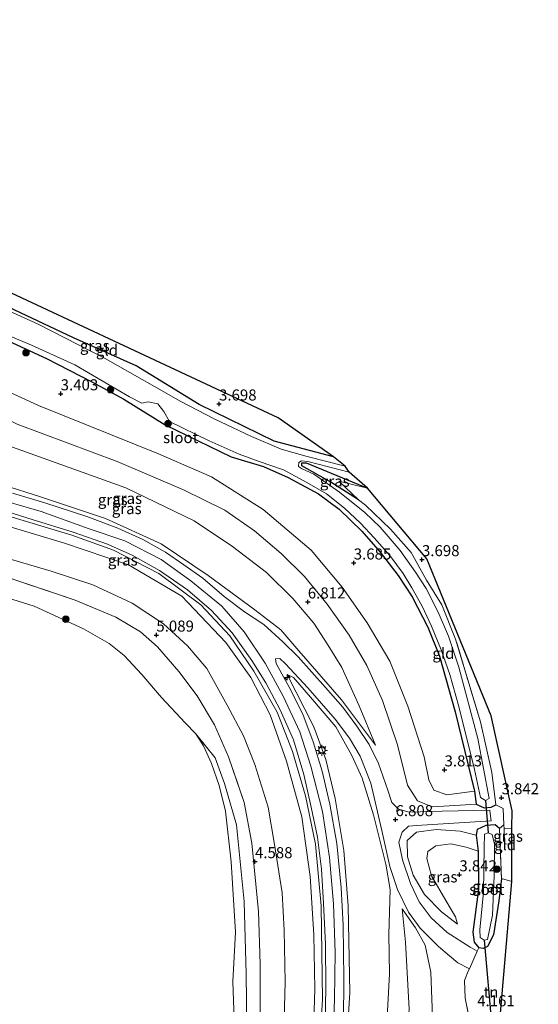
# Model space of a CAD drawing. Units: metres. Extents: x 149990 to 160005, y 424998 to 431251.
# Drawn here: x 152055 to 152173, y 425976 to 426199 of the extents above; entities that cross this region are included whole.
import ezdxf
from ezdxf.enums import TextEntityAlignment as Align

# ---------------------------------------------------------------- set-up
doc = ezdxf.new("R2010")
doc.units = ezdxf.units.M
doc.linetypes.add('IE-TERREINAFSCHEIDING', pattern=[10, 8, -2])
doc.layers.get('0').update_dxf_attribs({"lineweight": 25})
for name, color, linetype, lineweight in [('B-ME-AL-OVERIG-S-B1', 7, 'Continuous', 18), ('B-ME-GR-BOOM-S-B1', 93, 'Continuous', 18), ('B-ME-GW-KRUINLIJN-L-B1', 93, 'Continuous', 18), ('B-ME-GW-TEENLIJN-L-B1', 93, 'Continuous', 18), ('B-ME-IE-GRASLAND-GV-B6', 93, 'Continuous', 18), ('B-ME-IE-GRONDWERKLIJN-GROND_INGERICHT-GV-B6', 253, 'Continuous', 18), ('B-ME-IE-INRICHTINGSELEMENT-S-B1', 253, 'Continuous', 18), ('B-ME-IE-MEUBILAIR_WEGMEUBILAIR-LICHTMAST-S-B1', 8, 'Continuous', 18), ('B-ME-IE-TERREINAFSCHEIDING-DOORGANG-L-B1', 8, 'IE-TERREINAFSCHEIDING-KUNSTMATIG-OPEN', 18), ('B-ME-IE-TERREINAFSCHEIDING-RASTERHEKWERK-L-B1', 8, 'IE-TERREINAFSCHEIDING', 18), ('B-ME-OB-BEKLEDING-GV-B6', 253, 'Continuous', 18), ('B-ME-OG-WATER-GV-B6', 153, 'Continuous', 18), ('B-ME-VH-VERH_SOORT-BITUMEN-GV-B6', 8, 'IE-TERREINAFSCHEIDING-NATUURLIJK-HOUTWAL', 18)]:
    doc.layers.add(name, color=color, linetype=linetype, lineweight=lineweight)
for name, color, linetype in [('B-ME-GW-HOOGTEPUNT-S-B1', 10, 'Continuous'), ('B-ME-GW-INSTEEKWATERGANG-L-B1', 10, 'Continuous'), ('B-ME-KG-KADASTRAAL-OPNAMEDTMGRENS-L-B1', 10, 'Continuous'), ('B-ME-KW-DUIKER-L-B1', 10, 'Continuous')]:
    doc.layers.add(name, color=color, linetype=linetype)
doc.styles.add('NLCS-ISO', font='NLCS-ISO.TTF')
doc.linetypes.add('IE-TERREINAFSCHEIDING-KUNSTMATIG-OPEN', pattern='A,7,-1.5,[67,NLCS.SHX,S=0.75,R=0,X=0,Y=0],-1.5', length=10)
doc.linetypes.add('IE-TERREINAFSCHEIDING-NATUURLIJK-HOUTWAL', pattern='A,7,-1.5,[67,NLCS.SHX,S=0.75,R=45,X=0,Y=0],-1.5,7,-1.5,[70,NLCS.SHX,S=0.75,R=0,X=0,Y=0],-1.5', length=20)

# ---------------------------------------------------------------- blocks, each defined once
blk = doc.blocks.new('hecto')
for p, q in [((0, 0.625), (-0.625, 0)), ((0, -0.625), (0, 0.625)), ((-0.625, 0), (0.625, 0)), ((0.625, 0), (0, -0.625))]:
    blk.add_line(p, q)
blk = doc.blocks.new('hoogtepunt')
for p, q in [((-0.5, 0), (0.5, 0)), ((0, 0.5), (0, -0.5))]:
    blk.add_line(p, q)
blk = doc.blocks.new('boom')
h = blk.add_hatch(color=256)
edge = h.paths.add_edge_path()
edge.add_arc((0, 0), 0.75, 0, 360)
blk.add_circle((0, 0), 0.75)
blk = doc.blocks.new('dtb')
blk.add_circle((0, 0), 0.75)
blk = doc.blocks.new('lantaarnpaal')
for p, q in [((-0.75, 0), (-1.25, 0)), ((-0.88, 0.88), (-0.53, 0.53)), ((0, 0.75), (0, 1.25)), ((0.53, 0.53), (0.88, 0.88)), ((0.75, 0), (1.25, 0)), ((-0.53, -0.53), (-0.88, -0.88)), ((0, -0.75), (0, -1.25)), ((0.53, -0.53), (0.88, -0.88))]:
    blk.add_line(p, q)
blk.add_circle((0, 0), 0.75)

msp = doc.modelspace()

# ---------------------------------------------------------------- linework, layer by layer
at = {"layer": 'B-ME-GW-INSTEEKWATERGANG-L-B1'}
for points in [[(152126.276, 426099.832, 3.519), (152112.847, 426103.397, 3.565), (152095.864, 426111.741, 3.474), (152081.534, 426120.492, 3.428), (152067.324, 426126.827, 3.395), (152051.291, 426134.372, 3.399), (152033.281, 426142.765, 3.424), (152019.023, 426149.966, 3.35), (152016.827, 426151.123, 3.35), (152017.922, 426151.395, 3.374), (152022.948, 426151.131, 3.466)], [(152040.77, 426131.515, 3.337), (152061.19, 426122.189, 3.395), (152071.472, 426116.91, 3.478), (152078.727, 426112.947, 3.478), (152088.138, 426107.109, 3.441), (152103.117, 426099.888, 3.374), (152110.41, 426097.668, 3.441), (152116.022, 426095.178, 3.441), (152122.941, 426091.456, 3.428), (152127.581, 426087.97, 3.403), (152132.738, 426083.024, 3.428), (152136.897, 426078.262, 3.461), (152140.947, 426072.994, 3.466), (152144.173, 426068.1, 3.474), (152147.726, 426061.278, 3.544), (152150.352, 426054.672, 3.569), (152153.911, 426042.028, 3.536), (152158.307, 426024.097, 3.644), (152158.697, 426021.107, 4.091), (152160.5, 426020.291, 4.095), (152162.066, 426020.458, 4.095), (152163.165, 426020.966, 3.876)], [(152131.957, 426090.15, 3.577), (152125.677, 426094.136, 3.524), (152119.161, 426097.847, 3.246), (152119.152, 426098.473, 3.246), (152120.071, 426098.519, 3.246), (152134.061, 426092.754, 3.557)], [(152163.954, 426015.63, 3.946), (152163.001, 426016.389, 4.041), (152160.903, 426016.247, 4.194), (152158.906, 426015.401, 4.244), (152158.688, 426014.115, 4.157), (152159.108, 426010.489, 3.776), (152159.198, 426001.829, 3.784), (152157.927, 425992.07, 3.967), (152158.206, 425989.833, 4.099), (152159.299, 425988.557, 4.17)], [(152164.4, 426004.293, 3.871), (152163.863, 425999.229, 3.743), (152162.626, 425991.454, 3.921), (152161.271, 425988.828, 4.004), (152160.309, 425988.389, 4.07), (152159.299, 425988.557, 4.17)]]:
    msp.add_polyline3d(points, dxfattribs=at)
at = {"layer": 'B-ME-GW-KRUINLIJN-L-B1'}
for points in [[(152122.699, 425958.162, 11.057), (152123.815, 425976.856, 11.044), (152123.507, 425998.069, 11.069), (152122.191, 426012.023, 10.982), (152119.94, 426023.027, 10.982), (152117.022, 426033.069, 10.986), (152113.565, 426041.963, 10.999), (152108.235, 426051.232, 11.003), (152102.821, 426059.266, 10.991), (152096.219, 426066.334, 10.978), (152086.705, 426073.406, 10.978), (152076.424, 426078.681, 10.883), (152066.911, 426082.111, 10.879), (152046.254, 426088.341, 10.858), (152029.605, 426093.818, 10.841), (152017.881, 426100.007, 10.866), (151998.179, 426112.56, 10.87), (151975.288, 426129.697, 10.837), (151953.825, 426146.063, 10.883), (151929.829, 426165.013, 10.887), (151903.244, 426189.381, 10.837)], [(151993.735, 426159.794, 4.041), (151995.857, 426153.019, 4.836), (152001.289, 426142.164, 6.087), (152016.144, 426119.929, 9.102), (152024.685, 426108.129, 10.746), (152028.473, 426103.637, 10.763), (152033.165, 426100.043, 10.829), (152042.637, 426096.26, 10.866), (152059.817, 426090.795, 10.796), (152074.547, 426085.894, 10.999), (152087.239, 426080.177, 10.937), (152097.847, 426072.991, 10.883), (152108.475, 426065.212, 10.779), (152114.323, 426060.609, 10.804), (152118.458, 426055.861, 10.427), (152128.147, 426044.806, 8.555), (152135.851, 426034.519, 7.176)], [(152013.803, 426130.498, 6.046), (152034.88, 426117.106, 6.352), (152054.519, 426107.259, 6.526), (152077.209, 426098.781, 6.493), (152092.256, 426092.387, 6.551), (152101.663, 426087.774, 6.601), (152108.419, 426083.078, 6.621), (152114.447, 426077.976, 6.621), (152119.702, 426072.724, 6.621), (152124.894, 426066.482, 6.621), (152129.829, 426059.435, 6.625), (152133.838, 426052.591, 6.476), (152137.459, 426044.631, 6.472), (152140.834, 426034.546, 6.472), (152143.129, 426025.393, 6.336), (152145.4, 426021.88, 6.153), (152148.734, 426020.481, 5.648), (152153.878, 426020.792, 4.994), (152158.697, 426021.107, 4.091)], [(152047.858, 426090.944, 11.011), (152060.009, 426087.506, 11.04), (152070.891, 426083.563, 11.04), (152078.943, 426080.859, 11.044), (152087.189, 426076.617, 11.057), (152093.938, 426071.725, 11.032), (152100.997, 426066.019, 11.028), (152106.004, 426060.158, 11.028), (152110.777, 426053.083, 11.015), (152114.924, 426045.59, 11.015), (152118.645, 426037.545, 11.015), (152121.133, 426029.736, 11.015), (152123.819, 426019.413, 11.015), (152125.429, 426008.982, 11.015), (152126.275, 425998.48, 11.032), (152126.682, 425987.494, 11.04), (152126.534, 425976.891, 11.053), (152126.116, 425964.263, 11.086)], [(152115.767, 426050.476, 11.028), (152121.838, 426038.655, 10.97), (152124.583, 426031.231, 10.904), (152126.695, 426022.431, 10.957), (152128.685, 426010.605, 10.957), (152129.651, 425998.035, 10.991), (152129.993, 425978.314, 10.986), (152128.515, 425954.424, 10.97), (152125.457, 425928.641, 10.895), (152124.186, 425910.322, 10.899), (152126.087, 425903.649, 10.924), (152128.889, 425898.424, 10.469), (152134.04, 425892.006, 9.52), (152142.73, 425882.103, 8.108), (152148.046, 425878.312, 7.388), (152150.805, 425877.357, 6.998)], [(152102.6, 425898.942, 4.123), (152102.946, 425916.672, 4.244), (152104.737, 425933.493, 4.379), (152107.554, 425954.576, 4.47), (152109.678, 425972.244, 4.557), (152109.696, 425984.859, 4.601), (152109.307, 425996.761, 4.635), (152107.758, 426012.275, 4.586), (152106.052, 426021.48, 4.654)], [(152158.688, 426014.115, 4.157), (152155.028, 426014.974, 4.6), (152149.586, 426015.362, 5.42), (152145.116, 426014.793, 6.191), (152143.022, 426012.837, 6.191), (152143.099, 426009.187, 6.203), (152144.375, 426005.034, 5.926), (152146.982, 426000.602, 5.242), (152150.845, 425996.692, 4.58), (152154.448, 425993.875, 4.128)], [(152141.887, 425997.39, 6.013), (152142.642, 425989.81, 6.344), (152143.45, 425974.663, 6.352), (152142.428, 425960.351, 6.352), (152140.058, 425941.215, 6.58), (152139.023, 425926.492, 6.625), (152138.366, 425916.871, 6.625), (152138.816, 425909.676, 6.696), (152140.74, 425901.282, 6.754), (152143.68, 425894.031, 6.791), (152148.752, 425885.713, 6.737), (152153.683, 425879.072, 6.659), (152159.765, 425873.796, 6.34), (152166.762, 425870.431, 5.193), (152172.519, 425867.949, 4.344)]]:
    msp.add_polyline3d(points, dxfattribs=at)
at = {"layer": 'B-ME-GW-TEENLIJN-L-B1'}
for points in [[(152158.307, 426024.097, 3.644), (152152.061, 426023.248, 3.971), (152149.082, 426024.279, 4.137), (152147.926, 426026.622, 4.166), (152146.857, 426031.869, 4.161), (152143.144, 426043.336, 4.025), (152139.059, 426053.543, 4.012), (152133.938, 426062.232, 4.008), (152128.304, 426070.33, 4.012), (152121.215, 426078.718, 4.016), (152110.332, 426087.905, 3.958), (152098.645, 426095.343, 3.764), (152086.606, 426100.531, 3.756), (152059.363, 426111.533, 3.536), (152039.41, 426120.685, 3.403), (152023.49, 426130.125, 3.457), (152011.079, 426139.221, 3.478), (152000.479, 426153.007, 3.225)], [(152135.851, 426034.519, 7.176), (152132.15, 426043.442, 7.002), (152128.17, 426052.113, 7.027), (152124.992, 426057.231, 7.052), (152121.875, 426062.184, 7.052), (152117.045, 426067.783, 7.052), (152111.132, 426073.656, 6.982), (152103.362, 426079.506, 6.969), (152094.658, 426085.351, 6.824), (152079.194, 426092.867, 6.75), (152051.547, 426102.724, 6.775), (152041.456, 426107.729, 6.841), (152031.148, 426113.678, 6.824), (152023.15, 426118.747, 6.828), (152018.985, 426123.626, 6.799), (152013.803, 426130.498, 6.046)], [(152049.345, 426077.736, 5.412), (152062.263, 426073.963, 5.466), (152071.729, 426070.877, 5.536), (152080.626, 426066.708, 5.549), (152087.757, 426061.987, 5.545), (152093.162, 426057.012, 5.549), (152097.585, 426051.858, 5.545), (152102.172, 426043.547, 5.449), (152105.922, 426036.569, 5.284), (152108.46, 426030.14, 5.28), (152111.457, 426020.458, 5.246), (152112.932, 426011.953, 5.222), (152114.699, 426001.008, 5.28), (152115.118, 425992.529, 5.284), (152115.319, 425980.74, 5.313), (152115.072, 425969.574, 5.313)], [(152150.805, 425877.357, 6.998), (152145.04, 425882.951, 6.998), (152140.11, 425889.505, 7.073), (152136.327, 425896.384, 7.189), (152133.616, 425903.771, 7.375), (152132.085, 425910.921, 7.383), (152131.966, 425917.766, 7.359), (152133.289, 425927.772, 7.135), (152136.202, 425948.378, 7.027), (152138.11, 425965.773, 6.953), (152139.045, 425982.678, 6.965), (152138.882, 425991.576, 6.978), (152139.186, 426001.733, 6.36), (152138.15, 426007.497, 6.642), (152135.364, 426018.66, 7.151), (152132.819, 426027.041, 7.532), (152130.487, 426032.135, 7.86), (152126.859, 426038.668, 8.489), (152121.084, 426045.364, 9.686), (152117.204, 426049.802, 10.494), (152115.767, 426050.476, 11.028)], [(152095.05, 426037.076, 3.578), (152099.449, 426031.61, 3.862), (152101.562, 426025.769, 3.901), (152104.325, 426016.417, 3.964), (152106.066, 425999.073, 3.891), (152106.505, 425982.666, 3.809), (152106.739, 425964.454, 3.911), (152105.586, 425951.874, 3.887), (152103.183, 425934.646, 3.896), (152101.329, 425914.722, 3.819), (152101.262, 425899.987, 3.694), (152101.033, 425892.915, 3.578)], [(152154.448, 425993.875, 4.128), (152154.003, 425995.531, 4.137), (152151.804, 425999.256, 4.273), (152148.542, 426004.872, 4.356), (152147.473, 426008.796, 4.431), (152147.706, 426010.409, 4.468), (152149.517, 426011.678, 4.468), (152152.9, 426012.152, 4.273), (152156.391, 426011.385, 4.012), (152159.108, 426010.489, 3.776)], [(152172.519, 425867.949, 4.344), (152169.928, 425870.713, 4.137), (152164.914, 425874.74, 4.091), (152157.303, 425883.387, 4.004), (152150.523, 425892.425, 4.004), (152146.828, 425899.505, 3.983), (152144.848, 425907.18, 3.851), (152144.358, 425914.693, 3.855), (152144.761, 425922.102, 3.884), (152145.926, 425933.918, 3.635), (152148.125, 425953.431, 3.565), (152148.839, 425970.871, 3.842), (152148.396, 425983.035, 4.286), (152147.092, 425989.14, 4.662), (152144.901, 425993.098, 5.267), (152141.887, 425997.39, 6.013)]]:
    msp.add_polyline3d(points, dxfattribs=at)
at = {"layer": 'B-ME-IE-GRASLAND-GV-B6'}
for points in [[(152121.557, 425962.103, 9.876), (152122.075, 425979.266, 9.839), (152121.851, 425991.459, 9.827), (152121.017, 426004.695, 9.827), (152119.105, 426018.269, 9.827), (152115.633, 426030.861, 9.827), (152111.914, 426041.4, 9.835), (152107.546, 426049.845, 9.947), (152101.849, 426057.749, 9.984), (152091.898, 426068.258, 9.992), (152079.803, 426075.347, 9.947), (152065.023, 426080.387, 9.595), (152037.948, 426088.461, 9.595), (152020.665, 426096.384, 9.645), (152006.485, 426104.827, 9.806), (151949.323, 426147.009, 9.823), (151927.714, 426164.291, 9.819), (151889.792, 426198.986, 9.553)], [(151903.244, 426189.381, 10.837), (151929.829, 426165.013, 10.887), (151953.825, 426146.063, 10.883), (151975.288, 426129.697, 10.837), (151998.179, 426112.56, 10.87), (152017.881, 426100.007, 10.866), (152029.605, 426093.818, 10.841), (152046.254, 426088.341, 10.858), (152066.911, 426082.111, 10.879), (152076.424, 426078.681, 10.883), (152086.705, 426073.406, 10.978), (152096.219, 426066.334, 10.978), (152102.821, 426059.266, 10.991), (152108.235, 426051.232, 11.003), (152113.565, 426041.963, 10.999), (152117.022, 426033.069, 10.986), (152119.94, 426023.027, 10.982), (152122.191, 426012.023, 10.982), (152123.507, 425998.069, 11.069), (152123.815, 425976.856, 11.044), (152122.699, 425958.162, 11.057)], [(152122.699, 425958.162, 11.057), (152123.815, 425976.856, 11.044), (152123.507, 425998.069, 11.069), (152122.191, 426012.023, 10.982), (152119.94, 426023.027, 10.982), (152117.022, 426033.069, 10.986), (152113.565, 426041.963, 10.999), (152108.235, 426051.232, 11.003), (152102.821, 426059.266, 10.991), (152096.219, 426066.334, 10.978), (152086.705, 426073.406, 10.978), (152076.424, 426078.681, 10.883), (152066.911, 426082.111, 10.879), (152046.254, 426088.341, 10.858), (152029.605, 426093.818, 10.841), (152017.881, 426100.007, 10.866), (151998.179, 426112.56, 10.87), (151975.288, 426129.697, 10.837), (151953.825, 426146.063, 10.883), (151929.829, 426165.013, 10.887), (151903.244, 426189.381, 10.837)], [(152051.291, 426134.372, 3.399), (152067.324, 426126.827, 3.395), (152081.534, 426120.492, 3.428), (152095.864, 426111.741, 3.474), (152112.847, 426103.397, 3.565), (152126.276, 426099.832, 3.519), (152128.983, 426097.724, 2.733), (152120.337, 426099.964, 2.733), (152114.459, 426101.602, 2.733), (152107.683, 426104.489, 2.733), (152099.235, 426108.502, 2.733), (152091.661, 426112.399, 2.733), (152085.717, 426115.787, 2.733), (152074.518, 426122.191, 2.733), (152059.294, 426129.969, 2.733), (152045.393, 426136.25, 2.733)], [(152039.254, 426132.998, 2.733), (152057.804, 426125.183, 2.733), (152067.622, 426120.719, 2.733), (152080.028, 426113.451, 2.733), (152082.825, 426112.054, 2.733), (152084.281, 426112.31, 2.733), (152086.451, 426111.854, 2.733), (152087.823, 426110.137, 2.733), (152089.068, 426107.891, 2.733), (152098.082, 426103.525, 2.733), (152104.887, 426100.507, 2.733), (152109.422, 426098.835, 2.733), (152114.978, 426096.9, 2.733), (152120.296, 426094.053, 2.733), (152124.697, 426091.502, 2.733), (152128.775, 426088.239, 2.733), (152132.468, 426084.855, 2.733), (152135.539, 426081.496, 2.733), (152139.114, 426077.487, 2.733), (152142.126, 426073.382, 2.733), (152144.116, 426070.166, 2.733), (152146.436, 426066.035, 2.733), (152148.554, 426061.477, 2.733), (152150.731, 426056.087, 2.733), (152152.72, 426050.485, 2.733), (152154.743, 426043.29, 2.733), (152158.302, 426028.99, 2.733), (152159.697, 426022.654, 2.733), (152160.773, 426021.953, 2.733), (152161.616, 426022.363, 2.733), (152159.03, 426035.997, 2.733), (152154.721, 426052.174, 2.733), (152152.372, 426059.171, 2.733), (152150.061, 426064.628, 2.733), (152147.314, 426070.039, 2.733), (152144.936, 426073.75, 2.733), (152141.44, 426078.618, 2.733), (152136.903, 426083.898, 2.733), (152133.444, 426087.261, 2.733), (152127.653, 426091.823, 2.733), (152121.83, 426095.969, 2.733), (152119.065, 426097.19, 2.733), (152118.401, 426097.642, 2.733), (152118.438, 426098.56, 2.733), (152119.048, 426098.987, 2.733), (152120.48, 426098.844, 2.733), (152129.892, 426096.38, 2.733), (152134.061, 426092.754, 3.557), (152120.071, 426098.519, 3.246), (152119.152, 426098.473, 3.246), (152119.161, 426097.847, 3.246), (152125.677, 426094.136, 3.524), (152131.957, 426090.15, 3.577), (152133.557, 426088.878, 3.623), (152139.233, 426083.478, 3.644), (152143.946, 426078.156, 3.619), (152147.449, 426071.906, 3.399), (152150.901, 426066.286, 3.702), (152154.032, 426058.528, 3.693), (152156.551, 426050.037, 3.673), (152159.649, 426039.797, 3.528), (152162.242, 426028.276, 3.805), (152163.165, 426020.966, 3.876), (152162.066, 426020.458, 4.095), (152160.5, 426020.291, 4.095), (152158.697, 426021.107, 4.091), (152158.307, 426024.097, 3.644), (152153.911, 426042.028, 3.536), (152150.352, 426054.672, 3.569), (152147.726, 426061.278, 3.544), (152144.173, 426068.1, 3.474), (152140.947, 426072.994, 3.466), (152136.897, 426078.262, 3.461), (152132.738, 426083.024, 3.428), (152127.581, 426087.97, 3.403), (152122.941, 426091.456, 3.428), (152116.022, 426095.178, 3.441), (152110.41, 426097.668, 3.441), (152103.117, 426099.888, 3.374), (152088.138, 426107.109, 3.441), (152078.727, 426112.947, 3.478), (152071.472, 426116.91, 3.478), (152061.19, 426122.189, 3.395), (152040.77, 426131.515, 3.337)], [(152040.77, 426131.515, 3.337), (152061.19, 426122.189, 3.395), (152071.472, 426116.91, 3.478), (152078.727, 426112.947, 3.478), (152088.138, 426107.109, 3.441), (152103.117, 426099.888, 3.374), (152110.41, 426097.668, 3.441), (152116.022, 426095.178, 3.441), (152122.941, 426091.456, 3.428), (152127.581, 426087.97, 3.403), (152132.738, 426083.024, 3.428), (152136.897, 426078.262, 3.461), (152140.947, 426072.994, 3.466), (152144.173, 426068.1, 3.474), (152147.726, 426061.278, 3.544), (152150.352, 426054.672, 3.569), (152153.911, 426042.028, 3.536), (152158.307, 426024.097, 3.644)], [(152039.41, 426120.685, 3.403), (152059.363, 426111.533, 3.536), (152086.606, 426100.531, 3.756), (152098.645, 426095.343, 3.764), (152110.332, 426087.905, 3.958), (152121.215, 426078.718, 4.016), (152128.304, 426070.33, 4.012), (152133.938, 426062.232, 4.008), (152139.059, 426053.543, 4.012), (152143.144, 426043.336, 4.025), (152146.857, 426031.869, 4.161), (152147.926, 426026.622, 4.166), (152149.082, 426024.279, 4.137), (152152.061, 426023.248, 3.971), (152158.307, 426024.097, 3.644), (152158.697, 426021.107, 4.091)], [(152158.307, 426024.097, 3.644), (152152.061, 426023.248, 3.971), (152149.082, 426024.279, 4.137), (152147.926, 426026.622, 4.166), (152146.857, 426031.869, 4.161), (152143.144, 426043.336, 4.025), (152139.059, 426053.543, 4.012), (152133.938, 426062.232, 4.008), (152128.304, 426070.33, 4.012), (152121.215, 426078.718, 4.016), (152110.332, 426087.905, 3.958), (152098.645, 426095.343, 3.764), (152086.606, 426100.531, 3.756), (152059.363, 426111.533, 3.536), (152039.41, 426120.685, 3.403)], [(152054.519, 426107.259, 6.526), (152077.209, 426098.781, 6.493), (152092.256, 426092.387, 6.551), (152101.663, 426087.774, 6.601), (152108.419, 426083.078, 6.621), (152114.447, 426077.976, 6.621), (152119.702, 426072.724, 6.621), (152124.894, 426066.482, 6.621), (152129.829, 426059.435, 6.625), (152133.838, 426052.591, 6.476), (152137.459, 426044.631, 6.472), (152140.834, 426034.546, 6.472), (152143.129, 426025.393, 6.336), (152145.4, 426021.88, 6.153), (152148.734, 426020.481, 5.648), (152153.878, 426020.792, 4.994), (152158.697, 426021.107, 4.091), (152160.5, 426020.291, 4.095), (152162.066, 426020.458, 4.095), (152163.165, 426020.966, 3.876), (152164.826, 426020.108, 3.971), (152164.985, 426016.432, 3.946), (152163.954, 426015.63, 3.946), (152163.001, 426016.389, 4.041), (152160.903, 426016.247, 4.194), (152158.906, 426015.401, 4.244), (152158.688, 426014.115, 4.157), (152155.028, 426014.974, 4.6), (152149.586, 426015.362, 5.42), (152145.116, 426014.793, 6.191), (152143.022, 426012.837, 6.191), (152143.099, 426009.187, 6.203), (152144.375, 426005.034, 5.926), (152146.982, 426000.602, 5.242), (152150.845, 425996.692, 4.58), (152154.448, 425993.875, 4.128), (152154.003, 425995.531, 4.137), (152151.804, 425999.256, 4.273), (152148.542, 426004.872, 4.356), (152147.473, 426008.796, 4.431), (152147.706, 426010.409, 4.468), (152149.517, 426011.678, 4.468), (152152.9, 426012.152, 4.273), (152156.391, 426011.385, 4.012), (152159.108, 426010.489, 3.776), (152159.198, 426001.829, 3.784), (152157.927, 425992.07, 3.967), (152158.206, 425989.833, 4.099), (152159.299, 425988.557, 4.17), (152158.937, 425987.763, 4.175), (152157.323, 425988.721, 4.219), (152152.133, 425991.999, 4.513), (152148.442, 425995.359, 4.961), (152145.759, 425998.978, 5.375), (152143.795, 426003.16, 5.851), (152141.994, 426008.483, 6.286), (152141.139, 426012.498, 6.613), (152141.88, 426014.77, 6.621), (152143.331, 426016.091, 6.539), (152145.182, 426016.288, 6.215), (152162.122, 426017.333, 4.087), (152161.884, 426018.962, 4.087), (152161.771, 426019.737, 4.087), (152150.938, 426019.539, 5.255), (152143.501, 426019.316, 6.41), (152141.031, 426019.972, 6.886), (152139.538, 426021.454, 7.006), (152138.603, 426024.253, 7.056), (152136.516, 426030.317, 7.259), (152134.431, 426034.623, 7.603), (152131.619, 426038.803, 7.959), (152128.458, 426043.103, 8.535), (152124.494, 426047.573, 9.317), (152118.285, 426054.542, 10.527), (152114.838, 426057.9, 10.883), (152110.516, 426061.888, 10.933), (152106.129, 426064.709, 10.933), (152101.508, 426068.223, 10.937), (152096.63, 426072.339, 10.97), (152092.358, 426075.398, 10.97), (152088.158, 426078.242, 10.986), (152083.034, 426081.115, 11.003), (152077.358, 426083.716, 10.995), (152070.349, 426086.346, 10.974), (152060.807, 426089.405, 10.966), (152053.488, 426091.608, 10.966)], [(152158.697, 426021.107, 4.091), (152153.878, 426020.792, 4.994), (152148.734, 426020.481, 5.648), (152145.4, 426021.88, 6.153), (152143.129, 426025.393, 6.336), (152140.834, 426034.546, 6.472), (152137.459, 426044.631, 6.472), (152133.838, 426052.591, 6.476), (152129.829, 426059.435, 6.625), (152124.894, 426066.482, 6.621), (152119.702, 426072.724, 6.621), (152114.447, 426077.976, 6.621), (152108.419, 426083.078, 6.621), (152101.663, 426087.774, 6.601), (152092.256, 426092.387, 6.551), (152077.209, 426098.781, 6.493), (152054.519, 426107.259, 6.526)], [(152051.547, 426102.724, 6.775), (152079.194, 426092.867, 6.75), (152094.658, 426085.351, 6.824), (152103.362, 426079.506, 6.969), (152111.132, 426073.656, 6.982), (152117.045, 426067.783, 7.052), (152121.875, 426062.184, 7.052), (152124.992, 426057.231, 7.052), (152128.17, 426052.113, 7.027), (152132.15, 426043.442, 7.002), (152135.851, 426034.519, 7.176), (152128.147, 426044.806, 8.555), (152118.458, 426055.861, 10.427), (152114.323, 426060.609, 10.804), (152108.475, 426065.212, 10.779), (152097.847, 426072.991, 10.883), (152087.239, 426080.177, 10.937), (152074.547, 426085.894, 10.999), (152059.817, 426090.795, 10.796), (152042.637, 426096.26, 10.866)], [(152042.637, 426096.26, 10.866), (152059.817, 426090.795, 10.796), (152074.547, 426085.894, 10.999), (152087.239, 426080.177, 10.937), (152097.847, 426072.991, 10.883), (152108.475, 426065.212, 10.779), (152114.323, 426060.609, 10.804), (152118.458, 426055.861, 10.427), (152128.147, 426044.806, 8.555), (152135.851, 426034.519, 7.176), (152132.15, 426043.442, 7.002), (152128.17, 426052.113, 7.027), (152124.992, 426057.231, 7.052), (152121.875, 426062.184, 7.052), (152117.045, 426067.783, 7.052), (152111.132, 426073.656, 6.982), (152103.362, 426079.506, 6.969), (152094.658, 426085.351, 6.824), (152079.194, 426092.867, 6.75), (152051.547, 426102.724, 6.775)], [(152120.071, 426098.519, 3.246), (152134.061, 426092.754, 3.557), (152127.502, 426094.372, 3.582), (152131.957, 426090.15, 3.577), (152125.677, 426094.136, 3.524), (152119.161, 426097.847, 3.246), (152119.152, 426098.473, 3.246), (152120.071, 426098.519, 3.246)], [(152002.088, 426094.43, 5.253), (152005.17, 426092.396, 5.165), (152016.58, 426086.168, 5.078), (152030.744, 426079.91, 4.895), (152045.257, 426074.944, 4.881), (152067.712, 426067.375, 4.943), (152076.913, 426063.535, 5.093), (152082.544, 426060.162, 5.151), (152086.357, 426056.795, 4.996), (152091.227, 426051.171, 4.784), (152095.341, 426045.651, 4.726), (152099.299, 426039.122, 4.702), (152102.461, 426031.856, 4.683), (152106.052, 426021.48, 4.654), (152107.758, 426012.275, 4.586), (152109.307, 425996.761, 4.635), (152109.696, 425984.859, 4.601), (152109.678, 425972.244, 4.557)], [(152048.057, 426088.777, 11.02), (152057.919, 426085.649, 11.036), (152067.25, 426082.782, 11.044), (152075.054, 426080.034, 11.053), (152080.612, 426077.573, 11.015), (152086.86, 426074.084, 11.02), (152093.168, 426069.715, 11.044), (152098.621, 426065.017, 11.044), (152103.34, 426059.937, 11.048), (152107.759, 426053.652, 11.061), (152110.96, 426048.644, 11.082), (152114.214, 426042.52, 11.086), (152117.241, 426035.669, 11.094), (152119.562, 426027.828, 11.082), (152121.279, 426020.411, 11.077), (152122.68, 426013.62, 11.069), (152123.597, 426006.358, 11.123), (152124.068, 425998.656, 11.144), (152124.491, 425989.402, 11.094), (152124.535, 425979.674, 11.094), (152124.394, 425970.675, 11.094)], [(152049.345, 426077.736, 5.412), (152062.263, 426073.963, 5.466), (152071.729, 426070.877, 5.536), (152080.626, 426066.708, 5.549), (152087.757, 426061.987, 5.545), (152093.162, 426057.012, 5.549), (152097.585, 426051.858, 5.545), (152102.172, 426043.547, 5.449), (152105.922, 426036.569, 5.284), (152108.46, 426030.14, 5.28), (152111.457, 426020.458, 5.246), (152112.932, 426011.953, 5.222), (152114.699, 426001.008, 5.28), (152115.118, 425992.529, 5.284), (152115.319, 425980.74, 5.313), (152115.072, 425969.574, 5.313)], [(152109.678, 425972.244, 4.557), (152109.696, 425984.859, 4.601), (152109.307, 425996.761, 4.635), (152107.758, 426012.275, 4.586), (152106.052, 426021.48, 4.654), (152102.461, 426031.856, 4.683), (152099.299, 426039.122, 4.702), (152095.341, 426045.651, 4.726), (152091.227, 426051.171, 4.784), (152086.357, 426056.795, 4.996), (152082.544, 426060.162, 5.151), (152076.913, 426063.535, 5.093), (152067.712, 426067.375, 4.943), (152045.257, 426074.944, 4.881)], [(152106.739, 425964.454, 3.911), (152106.505, 425982.666, 3.809), (152106.066, 425999.073, 3.891), (152104.325, 426016.417, 3.964), (152101.562, 426025.769, 3.901), (152099.449, 426031.61, 3.862), (152095.05, 426037.076, 3.578), (152092.622, 426039.575, 3.578), (152087.275, 426045.285, 3.578), (152082.819, 426050.534, 3.578), (152078.813, 426054.795, 3.578), (152075.441, 426057.565, 3.578), (152069.56, 426060.854, 3.578), (152058.417, 426066.026, 3.578), (152047.421, 426069.438, 3.578)], [(152128.588, 425971.833, 11.086), (152128.631, 425981.564, 11.106), (152128.527, 425993.692, 11.111), (152128.048, 426002.118, 11.111), (152127.093, 426012.215, 11.098), (152125.485, 426021.133, 11.077), (152123.732, 426028.615, 11.082), (152121.733, 426035.236, 11.053), (152119.336, 426041.499, 11.015), (152116.259, 426047.644, 11.015), (152113.323, 426052.998, 11.015), (152113.115, 426054.034, 11.011), (152114.098, 426054.12, 10.957), (152115.441, 426052.965, 10.821), (152120.51, 426047.466, 9.785), (152126.713, 426040.395, 8.551), (152129.919, 426036.058, 8.009), (152132.365, 426031.993, 7.632), (152134.8, 426025.893, 7.305), (152137.267, 426015.158, 6.957), (152139.07, 426007.011, 6.447), (152140.842, 426001.764, 5.975), (152143.318, 425996.613, 5.495), (152145.943, 425993.023, 4.969), (152150.158, 425988.849, 4.592)], [(152128.515, 425954.424, 10.97), (152129.993, 425978.314, 10.986), (152129.651, 425998.035, 10.991), (152128.685, 426010.605, 10.957), (152126.695, 426022.431, 10.957), (152124.583, 426031.231, 10.904), (152121.838, 426038.655, 10.97), (152115.767, 426050.476, 11.028), (152117.204, 426049.802, 10.494), (152121.084, 426045.364, 9.686), (152126.859, 426038.668, 8.489), (152130.487, 426032.135, 7.86), (152132.819, 426027.041, 7.532), (152135.364, 426018.66, 7.151), (152138.15, 426007.497, 6.642), (152139.186, 426001.733, 6.36), (152138.882, 425991.576, 6.978), (152139.045, 425982.678, 6.965), (152138.11, 425965.773, 6.953)], [(152115.767, 426050.476, 11.028), (152121.838, 426038.655, 10.97), (152124.583, 426031.231, 10.904), (152126.695, 426022.431, 10.957), (152128.685, 426010.605, 10.957), (152129.651, 425998.035, 10.991), (152129.993, 425978.314, 10.986), (152128.515, 425954.424, 10.97)], [(152138.11, 425965.773, 6.953), (152139.045, 425982.678, 6.965), (152138.882, 425991.576, 6.978), (152139.186, 426001.733, 6.36), (152138.15, 426007.497, 6.642), (152135.364, 426018.66, 7.151), (152132.819, 426027.041, 7.532), (152130.487, 426032.135, 7.86), (152126.859, 426038.668, 8.489), (152121.084, 426045.364, 9.686), (152117.204, 426049.802, 10.494), (152115.767, 426050.476, 11.028)], [(152103.893, 425968.135, 3.578), (152103.488, 425980.925, 3.578), (152104.095, 425992.116, 3.578), (152103.115, 426008.016, 3.578), (152101.78, 426019.561, 3.578), (152100.346, 426025.371, 3.578), (152098.624, 426030.323, 3.578), (152096.804, 426034.364, 3.578), (152095.05, 426037.076, 3.578), (152099.449, 426031.61, 3.862), (152101.562, 426025.769, 3.901), (152104.325, 426016.417, 3.964), (152106.066, 425999.073, 3.891), (152106.505, 425982.666, 3.809), (152106.739, 425964.454, 3.911)], [(152163.954, 426015.63, 3.946), (152164.4, 426004.293, 3.871), (152163.863, 425999.229, 3.743), (152162.626, 425991.454, 3.921), (152161.271, 425988.828, 4.004), (152160.309, 425988.389, 4.07), (152159.299, 425988.557, 4.17), (152158.206, 425989.833, 4.099), (152157.927, 425992.07, 3.967), (152159.198, 426001.829, 3.784), (152159.108, 426010.489, 3.776), (152158.688, 426014.115, 4.157), (152158.906, 426015.401, 4.244), (152160.903, 426016.247, 4.194), (152163.001, 426016.389, 4.041), (152163.954, 426015.63, 3.946)], [(152166.79, 426012.103, 3.79), (152165.146, 426012.032, 3.788), (152165.018, 426015.538, 3.914), (152166.808, 426015.654, 3.807), (152166.79, 426012.103, 3.79)], [(152159.108, 426010.489, 3.776), (152156.391, 426011.385, 4.012), (152152.9, 426012.152, 4.273), (152149.517, 426011.678, 4.468), (152147.706, 426010.409, 4.468), (152147.473, 426008.796, 4.431), (152148.542, 426004.872, 4.356), (152151.804, 425999.256, 4.273), (152154.003, 425995.531, 4.137), (152154.448, 425993.875, 4.128), (152150.845, 425996.692, 4.58), (152146.982, 426000.602, 5.242), (152144.375, 426005.034, 5.926), (152143.099, 426009.187, 6.203), (152143.022, 426012.837, 6.191), (152145.116, 426014.793, 6.191), (152149.586, 426015.362, 5.42), (152155.028, 426014.974, 4.6), (152158.688, 426014.115, 4.157), (152159.108, 426010.489, 3.776)], [(152159.615, 425990.867, 2.733), (152160.48, 425990.278, 2.733), (152161.243, 425990.459, 2.733), (152162.406, 425995.954, 2.733), (152162.8, 426004.85, 2.733), (152162.822, 426012.064, 2.733), (152162.28, 426014.2, 2.733), (152161.429, 426014.619, 2.733), (152160.553, 426014.291, 2.733), (152160.469, 426011.299, 2.733), (152160.325, 426001.164, 2.733), (152159.541, 425992.632, 2.733), (152159.615, 425990.867, 2.733)], [(152143.45, 425974.663, 6.352), (152142.642, 425989.81, 6.344), (152141.887, 425997.39, 6.013), (152144.901, 425993.098, 5.267), (152147.092, 425989.14, 4.662), (152148.396, 425983.035, 4.286), (152148.839, 425970.871, 3.842)], [(152148.839, 425970.871, 3.842), (152148.396, 425983.035, 4.286), (152147.092, 425989.14, 4.662), (152144.901, 425993.098, 5.267), (152141.887, 425997.39, 6.013), (152142.642, 425989.81, 6.344), (152143.45, 425974.663, 6.352)], [(152150.158, 425988.849, 4.592), (152152.617, 425986.704, 4.389), (152154.525, 425985.143, 4.274), (152157.136, 425983.812, 4.22), (152156.883, 425983.257, 4.205), (152156.052, 425981.165, 4.257), (152156.172, 425977.157, 4.108), (152157.513, 425970.464, 3.813)]]:
    msp.add_polyline3d(points, dxfattribs=at)
at = {"layer": 'B-ME-IE-GRONDWERKLIJN-GROND_INGERICHT-GV-B6'}
for points in [[(152033.44, 426146.201, 3.954), (152113.726, 426108.68, 3.855), (152126.276, 426099.832, 3.519), (152112.847, 426103.397, 3.565), (152095.864, 426111.741, 3.474), (152081.534, 426120.492, 3.428), (152067.324, 426126.827, 3.395), (152051.291, 426134.372, 3.399), (152033.281, 426142.765, 3.424), (152033.44, 426146.201, 3.954)], [(152134.061, 426092.754, 3.557), (152147.452, 426076.766, 3.606), (152162.091, 426041.162, 3.602), (152166.829, 426019.624, 3.714), (152166.808, 426015.654, 3.807), (152165.018, 426015.538, 3.914), (152164.985, 426016.432, 3.946), (152164.826, 426020.108, 3.971), (152163.165, 426020.966, 3.876), (152162.242, 426028.276, 3.805), (152159.649, 426039.797, 3.528), (152156.551, 426050.037, 3.673), (152154.032, 426058.528, 3.693), (152150.901, 426066.286, 3.702), (152147.449, 426071.906, 3.399), (152143.946, 426078.156, 3.619), (152139.233, 426083.478, 3.644), (152133.557, 426088.878, 3.623), (152131.957, 426090.15, 3.577), (152127.502, 426094.372, 3.582), (152134.061, 426092.754, 3.557)], [(152165.018, 426015.538, 3.914), (152165.146, 426012.032, 3.788), (152166.79, 426012.103, 3.79), (152166.746, 426003.609, 3.867), (152164.4, 426004.293, 3.871), (152163.954, 426015.63, 3.946), (152164.985, 426016.432, 3.946), (152165.018, 426015.538, 3.914)], [(152166.746, 426003.609, 3.867), (152164.003, 425971.092, 4.166), (152169.318, 425954.562, 3.623), (152166.473, 425957.38, 3.602), (152166.557, 425957.599, 3.602), (152165.901, 425958.012, 3.644), (152165.889, 425962.124, 3.76), (152161.409, 425964.119, 3.76), (152160.85, 425964.331, 3.403), (152158.841, 425964.514, 3.403), (152157.513, 425970.464, 3.813), (152156.172, 425977.157, 4.108), (152156.052, 425981.165, 4.257), (152156.883, 425983.257, 4.205), (152157.136, 425983.812, 4.22), (152158.937, 425987.763, 4.175), (152159.299, 425988.557, 4.17), (152160.309, 425988.389, 4.07), (152161.271, 425988.828, 4.004), (152162.626, 425991.454, 3.921), (152163.863, 425999.229, 3.743), (152164.4, 426004.293, 3.871), (152166.746, 426003.609, 3.867)]]:
    msp.add_polyline3d(points, dxfattribs=at)
at = {"layer": 'B-ME-IE-TERREINAFSCHEIDING-DOORGANG-L-B1'}
for p, q in [((152164.985, 426016.432, 3.946), (152164.826, 426020.108, 3.971)), ((152157.323, 425988.721, 4.219), (152158.937, 425987.763, 4.175))]:
    msp.add_line(p, q, dxfattribs=at)
msp.add_polyline3d([(152156.883, 425983.257, 4.205), (152157.136, 425983.812, 4.22), (152158.937, 425987.763, 4.175), (152159.299, 425988.557, 4.17)], dxfattribs=at)
at = {"layer": 'B-ME-IE-TERREINAFSCHEIDING-RASTERHEKWERK-L-B1'}
for p, q in [((152164.826, 426020.108, 3.971), (152163.165, 426020.966, 3.876)), ((152163.954, 426015.63, 3.946), (152164.985, 426016.432, 3.946)), ((152163.954, 426015.63, 3.946), (152164.4, 426004.293, 3.871)), ((152165.018, 426015.538, 3.914), (152166.808, 426015.654, 3.807)), ((152164.4, 426004.293, 3.871), (152166.746, 426003.609, 3.867)), ((152156.052, 425981.165, 4.257), (152156.883, 425983.257, 4.205))]:
    msp.add_line(p, q, dxfattribs=at)
for points in [[(152106.052, 426021.48, 4.654), (152102.461, 426031.856, 4.683), (152099.299, 426039.122, 4.702), (152095.341, 426045.651, 4.726), (152091.227, 426051.171, 4.784), (152086.357, 426056.795, 4.996), (152082.544, 426060.162, 5.151), (152076.913, 426063.535, 5.093), (152067.712, 426067.375, 4.943), (152045.257, 426074.944, 4.881), (152030.744, 426079.91, 4.895), (152016.58, 426086.168, 5.078), (152005.17, 426092.396, 5.165), (152002.088, 426094.43, 5.253)], [(152131.957, 426090.15, 3.577), (152127.502, 426094.372, 3.582), (152134.061, 426092.754, 3.557)], [(152163.165, 426020.966, 3.876), (152162.242, 426028.276, 3.805), (152159.649, 426039.797, 3.528), (152156.551, 426050.037, 3.673), (152154.032, 426058.528, 3.693), (152150.901, 426066.286, 3.702), (152147.449, 426071.906, 3.399), (152143.946, 426078.156, 3.619), (152139.233, 426083.478, 3.644), (152133.557, 426088.878, 3.623), (152131.957, 426090.15, 3.577)], [(152164.985, 426016.432, 3.946), (152165.018, 426015.538, 3.914), (152165.146, 426012.032, 3.788), (152166.79, 426012.103, 3.79)], [(152158.841, 425964.514, 3.403), (152157.513, 425970.464, 3.813), (152156.172, 425977.157, 4.108), (152156.052, 425981.165, 4.257)]]:
    msp.add_polyline3d(points, dxfattribs=at)
at = {"layer": 'B-ME-KG-KADASTRAAL-OPNAMEDTMGRENS-L-B1'}
msp.add_polyline3d([(152164.003, 425971.092, 4.166), (152166.746, 426003.609, 3.867), (152166.79, 426012.103, 3.79), (152166.808, 426015.654, 3.807), (152166.829, 426019.624, 3.714), (152162.091, 426041.162, 3.602), (152147.452, 426076.766, 3.606), (152134.061, 426092.754, 3.557), (152129.892, 426096.38, 2.733), (152128.983, 426097.724, 2.733), (152126.276, 426099.832, 3.519), (152113.726, 426108.68, 3.855), (152033.44, 426146.201, 3.954)], dxfattribs=at)
at = {"layer": 'B-ME-KW-DUIKER-L-B1'}
for p, q in [((152160.773, 426021.953, 2.733), (152161.429, 426014.619, 2.733)), ((152160.48, 425990.278, 2.733), (152162.896, 425963.189, 2.733))]:
    msp.add_line(p, q, dxfattribs=at)
at = {"layer": 'B-ME-OB-BEKLEDING-GV-B6'}
for points in [[(151889.792, 426198.986, 9.553), (151927.714, 426164.291, 9.819), (151949.323, 426147.009, 9.823), (152006.485, 426104.827, 9.806), (152020.665, 426096.384, 9.645), (152037.948, 426088.461, 9.595), (152065.023, 426080.387, 9.595), (152079.803, 426075.347, 9.947), (152091.898, 426068.258, 9.992), (152101.849, 426057.749, 9.984), (152107.546, 426049.845, 9.947), (152111.914, 426041.4, 9.835), (152115.633, 426030.861, 9.827), (152119.105, 426018.269, 9.827), (152121.017, 426004.695, 9.827), (152121.851, 425991.459, 9.827), (152122.075, 425979.266, 9.839), (152121.557, 425962.103, 9.876)], [(152115.072, 425969.574, 5.313), (152115.319, 425980.74, 5.313), (152115.118, 425992.529, 5.284), (152114.699, 426001.008, 5.28), (152112.932, 426011.953, 5.222), (152111.457, 426020.458, 5.246), (152108.46, 426030.14, 5.28), (152105.922, 426036.569, 5.284), (152102.172, 426043.547, 5.449), (152097.585, 426051.858, 5.545), (152093.162, 426057.012, 5.549), (152087.757, 426061.987, 5.545), (152080.626, 426066.708, 5.549), (152071.729, 426070.877, 5.536), (152062.263, 426073.963, 5.466), (152049.345, 426077.736, 5.412)]]:
    msp.add_polyline3d(points, dxfattribs=at)
at = {"layer": 'B-ME-OG-WATER-GV-B6'}
for points in [[(151922.962, 426146.621, 3.578), (151936.355, 426136.058, 3.578), (151951.133, 426124.769, 3.578), (151964.679, 426115.307, 3.578), (151978.549, 426105.548, 3.578), (151985.447, 426098.696, 3.578), (151987.693, 426096.7, 3.578), (151991.113, 426093.67, 3.578), (151997.988, 426088.869, 3.578), (152003.959, 426084.615, 3.578), (152010.389, 426081.25, 3.578), (152015.14, 426079.718, 3.578), (152031.06, 426074.805, 3.578), (152047.421, 426069.438, 3.578), (152058.417, 426066.026, 3.578), (152069.56, 426060.854, 3.578), (152075.441, 426057.565, 3.578), (152078.813, 426054.795, 3.578), (152082.819, 426050.534, 3.578), (152087.275, 426045.285, 3.578), (152092.622, 426039.575, 3.578), (152095.05, 426037.076, 3.578)], [(152045.393, 426136.25, 2.733), (152059.294, 426129.969, 2.733), (152074.518, 426122.191, 2.733), (152085.717, 426115.787, 2.733), (152091.661, 426112.399, 2.733), (152099.235, 426108.502, 2.733), (152107.683, 426104.489, 2.733), (152114.459, 426101.602, 2.733), (152120.337, 426099.964, 2.733), (152128.983, 426097.724, 2.733), (152129.892, 426096.38, 2.733), (152120.48, 426098.844, 2.733), (152119.048, 426098.987, 2.733), (152118.438, 426098.56, 2.733), (152118.401, 426097.642, 2.733), (152119.065, 426097.19, 2.733), (152121.83, 426095.969, 2.733), (152127.653, 426091.823, 2.733), (152133.444, 426087.261, 2.733), (152136.903, 426083.898, 2.733), (152141.44, 426078.618, 2.733), (152144.936, 426073.75, 2.733), (152147.314, 426070.039, 2.733), (152150.061, 426064.628, 2.733), (152152.372, 426059.171, 2.733), (152154.721, 426052.174, 2.733), (152159.03, 426035.997, 2.733), (152161.616, 426022.363, 2.733), (152160.773, 426021.953, 2.733), (152159.697, 426022.654, 2.733), (152158.302, 426028.99, 2.733), (152154.743, 426043.29, 2.733), (152152.72, 426050.485, 2.733), (152150.731, 426056.087, 2.733), (152148.554, 426061.477, 2.733), (152146.436, 426066.035, 2.733), (152144.116, 426070.166, 2.733), (152142.126, 426073.382, 2.733), (152139.114, 426077.487, 2.733), (152135.539, 426081.496, 2.733), (152132.468, 426084.855, 2.733), (152128.775, 426088.239, 2.733), (152124.697, 426091.502, 2.733), (152120.296, 426094.053, 2.733), (152114.978, 426096.9, 2.733), (152109.422, 426098.835, 2.733), (152104.887, 426100.507, 2.733), (152098.082, 426103.525, 2.733), (152089.068, 426107.891, 2.733), (152087.823, 426110.137, 2.733), (152086.451, 426111.854, 2.733), (152084.281, 426112.31, 2.733), (152082.825, 426112.054, 2.733), (152080.028, 426113.451, 2.733), (152067.622, 426120.719, 2.733), (152057.804, 426125.183, 2.733), (152039.254, 426132.998, 2.733)], [(152095.05, 426037.076, 3.578), (152096.804, 426034.364, 3.578), (152098.624, 426030.323, 3.578), (152100.346, 426025.371, 3.578), (152101.78, 426019.561, 3.578), (152103.115, 426008.016, 3.578), (152104.095, 425992.116, 3.578), (152103.488, 425980.925, 3.578), (152103.893, 425968.135, 3.578)], [(152160.48, 425990.278, 2.733), (152159.615, 425990.867, 2.733), (152159.541, 425992.632, 2.733), (152160.325, 426001.164, 2.733), (152160.469, 426011.299, 2.733), (152160.553, 426014.291, 2.733), (152161.429, 426014.619, 2.733), (152162.28, 426014.2, 2.733), (152162.822, 426012.064, 2.733), (152162.8, 426004.85, 2.733), (152162.406, 425995.954, 2.733), (152161.243, 425990.459, 2.733), (152160.48, 425990.278, 2.733)]]:
    msp.add_polyline3d(points, dxfattribs=at)
at = {"layer": 'B-ME-VH-VERH_SOORT-BITUMEN-GV-B6'}
for points in [[(152053.488, 426091.608, 10.966), (152060.807, 426089.405, 10.966), (152070.349, 426086.346, 10.974), (152077.358, 426083.716, 10.995), (152083.034, 426081.115, 11.003), (152088.158, 426078.242, 10.986), (152092.358, 426075.398, 10.97), (152096.63, 426072.339, 10.97), (152101.508, 426068.223, 10.937), (152106.129, 426064.709, 10.933), (152110.516, 426061.888, 10.933), (152114.838, 426057.9, 10.883), (152118.285, 426054.542, 10.527), (152124.494, 426047.573, 9.317), (152128.458, 426043.103, 8.535), (152131.619, 426038.803, 7.959), (152134.431, 426034.623, 7.603), (152136.516, 426030.317, 7.259), (152138.603, 426024.253, 7.056), (152139.538, 426021.454, 7.006), (152141.031, 426019.972, 6.886), (152143.501, 426019.316, 6.41), (152150.938, 426019.539, 5.255), (152161.771, 426019.737, 4.087), (152161.884, 426018.962, 4.087), (152162.122, 426017.333, 4.087), (152145.182, 426016.288, 6.215), (152143.331, 426016.091, 6.539), (152141.88, 426014.77, 6.621), (152141.139, 426012.498, 6.613), (152141.994, 426008.483, 6.286), (152143.795, 426003.16, 5.851), (152145.759, 425998.978, 5.375), (152148.442, 425995.359, 4.961), (152152.133, 425991.999, 4.513), (152157.323, 425988.721, 4.219), (152158.937, 425987.763, 4.175), (152157.136, 425983.812, 4.22), (152154.525, 425985.143, 4.274), (152152.617, 425986.704, 4.389), (152150.158, 425988.849, 4.592), (152145.943, 425993.023, 4.969), (152143.318, 425996.613, 5.495), (152140.842, 426001.764, 5.975), (152139.07, 426007.011, 6.447), (152137.267, 426015.158, 6.957), (152134.8, 426025.893, 7.305), (152132.365, 426031.993, 7.632), (152129.919, 426036.058, 8.009), (152126.713, 426040.395, 8.551), (152120.51, 426047.466, 9.785), (152115.441, 426052.965, 10.821), (152114.098, 426054.12, 10.957), (152113.115, 426054.034, 11.011), (152113.323, 426052.998, 11.015), (152116.259, 426047.644, 11.015), (152119.336, 426041.499, 11.015), (152121.733, 426035.236, 11.053), (152123.732, 426028.615, 11.082), (152125.485, 426021.133, 11.077), (152127.093, 426012.215, 11.098), (152128.048, 426002.118, 11.111), (152128.527, 425993.692, 11.111), (152128.631, 425981.564, 11.106), (152128.588, 425971.833, 11.086)], [(152124.394, 425970.675, 11.094), (152124.535, 425979.674, 11.094), (152124.491, 425989.402, 11.094), (152124.068, 425998.656, 11.144), (152123.597, 426006.358, 11.123), (152122.68, 426013.62, 11.069), (152121.279, 426020.411, 11.077), (152119.562, 426027.828, 11.082), (152117.241, 426035.669, 11.094), (152114.214, 426042.52, 11.086), (152110.96, 426048.644, 11.082), (152107.759, 426053.652, 11.061), (152103.34, 426059.937, 11.048), (152098.621, 426065.017, 11.044), (152093.168, 426069.715, 11.044), (152086.86, 426074.084, 11.02), (152080.612, 426077.573, 11.015), (152075.054, 426080.034, 11.053), (152067.25, 426082.782, 11.044), (152057.919, 426085.649, 11.036), (152048.057, 426088.777, 11.02)]]:
    msp.add_polyline3d(points, dxfattribs=at)

# ---------------------------------------------------------------- block references
at = {"layer": 'B-ME-AL-OVERIG-S-B1', "rotation": 90}
msp.add_blockref('hecto', (152115.822, 426049.859, 11.525), dxfattribs=at)
at = {"layer": 'B-ME-GR-BOOM-S-B1', "rotation": 90}
for p in [(152056.534, 426123.496, 3.311), (152075.725, 426115.092, 3.208), (152088.764, 426107.381, 3.105), (152065.553, 426063.051, 3.597), (152163.393, 426006.377, 3.622)]:
    msp.add_blockref('boom', p, dxfattribs=at)
at = {"layer": 'B-ME-GW-HOOGTEPUNT-S-B1', "rotation": 90}
for p in [(152064.404, 426114.165, 3.403), (152064.404, 426114.165, 3.403), (152100.338, 426111.858, 3.698), (152100.338, 426111.858, 3.698), (152130.909, 426075.811, 3.685), (152130.909, 426075.811, 3.685), (152146.389, 426076.568, 3.698), (152146.389, 426076.568, 3.698), (152120.481, 426066.966, 6.812), (152120.481, 426066.966, 6.812), (152086.118, 426059.464, 5.089), (152086.118, 426059.464, 5.089), (152151.506, 426028.897, 3.813), (152151.506, 426028.897, 3.813), (152164.439, 426022.58, 3.842), (152164.439, 426022.58, 3.842), (152140.386, 426017.613, 6.808), (152140.386, 426017.613, 6.808), (152108.488, 426008.086, 4.588), (152108.488, 426008.086, 4.588), (152154.876, 426005.104, 3.842), (152154.876, 426005.104, 3.842)]:
    msp.add_blockref('hoogtepunt', p, dxfattribs=at)
at = {"layer": 'B-ME-IE-INRICHTINGSELEMENT-S-B1', "rotation": 90}
msp.add_blockref('dtb', (152123.701, 426033.523, 11.562), dxfattribs=at)
at = {"layer": 'B-ME-IE-MEUBILAIR_WEGMEUBILAIR-LICHTMAST-S-B1', "rotation": 90}
msp.add_blockref('lantaarnpaal', (152123.674, 426033.295, 10.985), dxfattribs=at)

# ---------------------------------------------------------------- texts
at = {"layer": 'B-ME-GW-HOOGTEPUNT-S-B1', "ltscale": 0.2, "style": 'NLCS-ISO'}
for s, p in [('3.403', (152064.404, 426114.165, 3.403)), ('3.403', (152064.404, 426114.165, 3.403)), ('3.698', (152100.338, 426111.858, 3.698)), ('3.698', (152100.338, 426111.858, 3.698)), ('3.685', (152130.909, 426075.811, 3.685)), ('3.685', (152130.909, 426075.811, 3.685)), ('3.698', (152146.389, 426076.568, 3.698)), ('3.698', (152146.389, 426076.568, 3.698)), ('6.812', (152120.481, 426066.966, 6.812)), ('6.812', (152120.481, 426066.966, 6.812)), ('5.089', (152086.118, 426059.464, 5.089)), ('5.089', (152086.118, 426059.464, 5.089)), ('3.813', (152151.506, 426028.897, 3.813)), ('3.813', (152151.506, 426028.897, 3.813)), ('3.842', (152164.439, 426022.58, 3.842)), ('3.842', (152164.439, 426022.58, 3.842)), ('6.808', (152140.386, 426017.613, 6.808)), ('6.808', (152140.386, 426017.613, 6.808)), ('4.588', (152108.488, 426008.086, 4.588)), ('4.588', (152108.488, 426008.086, 4.588)), ('3.842', (152154.876, 426005.104, 3.842)), ('3.842', (152154.876, 426005.104, 3.842)), ('4.161', (152158.92, 425974.52, 4.161)), ('4.161', (152158.92, 425974.52, 4.161))]:
    msp.add_text(s, height=2.5, dxfattribs=at).set_placement(p, align=Align.BOTTOM_LEFT)
at = {"layer": 'B-ME-IE-GRASLAND-GV-B6', "ltscale": 0.2, "style": 'NLCS-ISO'}
for p in [(152072.1475, 426125.067), (152126.6065, 426094.3345), (152076.216, 426090.1375), (152079.492, 426090.445), (152079.393, 426088.1275), (152078.4905, 426076.4585), (152165.913, 426013.843), (152151.065, 426004.6185), (152161.1635, 426002.389), (152161.1815, 426002.4485)]:
    msp.add_text('gras', height=2.5, dxfattribs=at).set_placement(p, align=Align.MIDDLE_CENTER)
at = {"layer": 'B-ME-IE-GRONDWERKLIJN-GROND_INGERICHT-GV-B6', "ltscale": 0.2, "style": 'NLCS-ISO'}
for s, p in [('gld', (152074.9023, 426124.0508)), ('gld', (152151.2531, 426055.3153)), ('gld', (152165.2571, 426011.8969)), ('tn', (152162.0519, 425978.4921))]:
    msp.add_text(s, height=2.5, dxfattribs=at).set_placement(p, align=Align.MIDDLE_CENTER)
at = {"layer": 'B-ME-OG-WATER-GV-B6', "ltscale": 0.2, "style": 'NLCS-ISO'}
for p in [(152091.6313, 426104.2281), (152161.111, 426001.7658)]:
    msp.add_text('sloot', height=2.5, dxfattribs=at).set_placement(p, align=Align.MIDDLE_CENTER)

doc.saveas('drawing.dxf')
